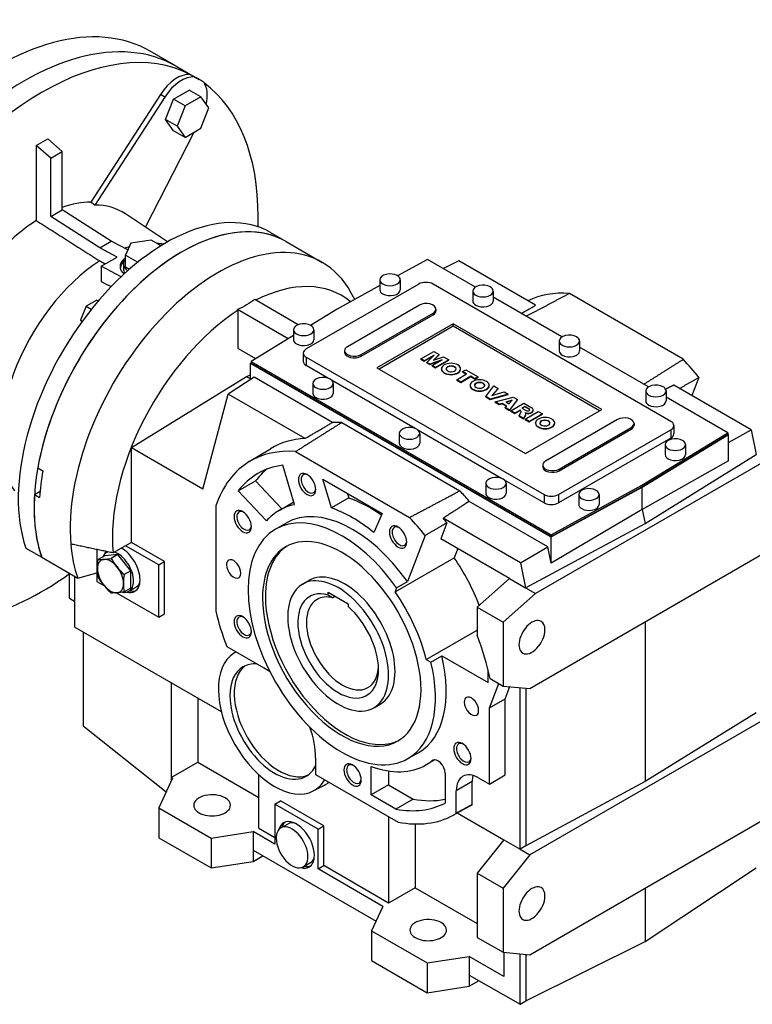
# Model space of a CAD drawing. Extents: x 329 to 3511, y -501 to 1795.
# Drawn here: x 2770 to 3129, y 188 to 671 of the extents above; entities that cross this region are included whole.
import ezdxf

# ---------------------------------------------------------------- set-up
doc = ezdxf.new("R2010")
doc.units = 0
doc.header["$MEASUREMENT"] = 0
doc.layers.add('View', color=7, linetype='Continuous')

msp = doc.modelspace()

# ---------------------------------------------------------------- linework, layer by layer
at = {"layer": 'View'}
for p, q in [((2846.64, 648.38), (2833.91, 655.73)), ((2846.64, 648.38), (2857.96, 641.85)), ((2853.56, 644.31), (2855.68, 643.09)), ((2838.9, 634.45), (2804.75, 581.64)), ((2841.03, 633.23), (2806.77, 580.27)), ((2841.03, 633.23), (2838.9, 634.45)), ((2845.33, 632.21), (2853.09, 636.69)), ((2858.74, 633.43), (2850.99, 628.95)), ((2858.74, 633.43), (2853.09, 636.69)), ((2862.62, 627.91), (2858.74, 633.43)), ((2841.45, 622.22), (2845.33, 632.21)), ((2850.99, 628.95), (2845.33, 632.21)), ((2850.99, 628.95), (2847.11, 618.95)), ((2858.74, 617.91), (2862.62, 627.91)), ((2845.33, 616.7), (2841.45, 622.22)), ((2847.11, 618.95), (2841.45, 622.22)), ((2847.11, 618.95), (2850.99, 613.43)), ((2831.57, 569.37), (2855.44, 616)), ((2850.99, 613.43), (2845.33, 616.7)), ((2850.99, 613.43), (2858.74, 617.91)), ((2778.01, 609.52), (2783.66, 612.78)), ((2778.01, 609.52), (2778.01, 572.69)), ((2785.08, 603.25), (2778.01, 609.52)), ((2790.74, 606.51), (2783.66, 612.78)), ((2785.08, 603.25), (2790.74, 606.51)), ((2790.74, 577.9), (2790.74, 606.51)), ((2785.08, 574.64), (2785.08, 603.25)), ((2785.08, 574.64), (2790.74, 577.9)), ((2814.78, 562.57), (2790.74, 577.9)), ((2842.37, 562.17), (2821.74, 575.92)), ((2809.12, 559.3), (2785.08, 574.64)), ((2892.9, 566.83), (2900.67, 562.34)), ((2809.12, 559.3), (2814.78, 562.57)), ((2822.88, 558.23), (2814.78, 562.57)), ((2824.4, 561.5), (2821.71, 555.71)), ((2834.44, 563.06), (2824.4, 561.5)), ((2839.21, 560.3), (2834.44, 563.06)), ((2900.67, 562.34), (2918.35, 552.13)), ((2817.61, 554.75), (2809.12, 559.3)), ((2821.71, 549.99), (2821.71, 555.71)), ((2821.71, 555.71), (2827.78, 552.2)), ((2809.83, 550.26), (2817.61, 554.75)), ((2820.75, 551.55), (2820.75, 549.1)), ((2970.06, 553.59), (2955.33, 545.51)), ((2993.54, 540.03), (2970.06, 553.59)), ((2985.3, 552.88), (2977.85, 549.09)), ((3023.06, 531.07), (2985.3, 552.88)), ((2819.58, 545.04), (2809.83, 550.26)), ((2809.83, 550.26), (2809.83, 542.79)), ((2821.71, 549.99), (2823.74, 548.82)), ((2965.67, 541.5), (2910.52, 509.66)), ((2946.6, 543.59), (2946.6, 538.69)), ((2956.6, 543.59), (2956.6, 538.69)), ((3089.42, 474.14), (2972.74, 541.5)), ((2946.6, 540.73), (2925.58, 529.22)), ((2934.27, 533.98), (2932.38, 537.41)), ((2992.21, 538.07), (2992.21, 533.18)), ((3002.21, 538.07), (3002.21, 533.18)), ((3095.52, 504.59), (3039.62, 536.86)), ((2807.71, 533.67), (2802.4, 530.61)), ((2807.71, 533.67), (2808.42, 533.26)), ((2906.57, 521.55), (2885.19, 533.9)), ((3035.96, 515.54), (3002.21, 535.02)), ((2802.4, 530.61), (2799.75, 523.77)), ((2802.4, 530.61), (2805, 529.11)), ((2901.6, 514.63), (2876.71, 529)), ((2877, 509.91), (2877, 528.67)), ((2925.58, 529.22), (2912.49, 521.25)), ((2966.03, 531.18), (2930.67, 510.76)), ((2937.39, 506.88), (2972.74, 527.3)), ((2972.74, 527.3), (2972.74, 526.48)), ((2974.14, 529.24), (2974.14, 528.42)), ((2799.75, 523.77), (2800.57, 523.3)), ((2799.75, 523.77), (2800.32, 522.95)), ((2937.39, 506.07), (2972.74, 526.48)), ((2982.64, 521.99), (2945.17, 500.35)), ((3055.48, 479.94), (2982.64, 521.99)), ((2982.64, 520.77), (2982.64, 521.99)), ((2904.18, 519.09), (2904.18, 514.19)), ((2914.18, 519.09), (2914.18, 514.19)), ((2982.64, 520.77), (2946.23, 499.74)), ((3054.42, 479.33), (2982.64, 520.77)), ((2904.18, 516.19), (2883.37, 503.53)), ((3034.64, 513.58), (3034.64, 508.68)), ((3044.64, 513.58), (3044.64, 508.68)), ((2877, 509.91), (2885.64, 504.92)), ((2909.05, 507.62), (2909.05, 503.54)), ((2929.28, 508.82), (2929.28, 508.01)), ((2966.71, 504.77), (2973.16, 508.49)), ((2973.16, 508.49), (2975.79, 506.98)), ((3078.39, 491.04), (3044.64, 510.53)), ((2883.37, 502.89), (2883.09, 502.72)), ((2883.09, 494.67), (2883.09, 502.72)), ((2883.09, 502.72), (3030.72, 417.48)), ((2883.37, 503.53), (2883.37, 502.72)), ((2883.37, 503.53), (3030.72, 418.46)), ((2883.37, 502.72), (3030.72, 417.64)), ((2910.52, 505.58), (3027.19, 438.22)), ((2910.52, 505.58), (2910.52, 501.5)), ((2937.39, 506.88), (2937.39, 506.07)), ((2968.34, 503.82), (2966.71, 504.77)), ((2966.71, 504.6), (2966.71, 504.77)), ((2966.71, 504.6), (2968.34, 503.66)), ((2973.26, 506.66), (2968.34, 503.82)), ((2968.34, 503.66), (2972.85, 506.26)), ((2968.34, 503.66), (2968.34, 503.82)), ((2969.6, 503.1), (2973.26, 506.66)), ((2971.07, 502.24), (2969.6, 503.1)), ((2969.6, 502.93), (2969.6, 503.1)), ((2969.6, 502.93), (2971.07, 502.08)), ((2977.26, 504.36), (2971.07, 502.24)), ((2971.07, 502.08), (2976.57, 503.96)), ((2972.34, 501.52), (2977.26, 504.36)), ((2975.79, 506.98), (2972.87, 504.13)), ((2972.87, 504.13), (2977.81, 505.81)), ((2973.13, 504.21), (2975.79, 506.81)), ((2980.42, 504.3), (2973.97, 500.57)), ((2973.97, 500.41), (2980.42, 504.14)), ((2975.79, 506.81), (2975.79, 506.98)), ((2977.81, 505.81), (2980.42, 504.3)), ((2980.42, 504.14), (2980.42, 504.3)), ((2921.48, 495.17), (2910.52, 501.5)), ((2945.17, 500.35), (3018, 458.3)), ((2971.07, 502.08), (2971.07, 502.24)), ((2973.97, 500.57), (2972.34, 501.52)), ((2972.34, 501.35), (2972.34, 501.52)), ((2972.34, 501.35), (2973.97, 500.41)), ((2973.97, 500.41), (2973.97, 500.57)), ((2976.84, 499.76), (2976.84, 499.92)), ((2986.25, 499.76), (2986.25, 499.92)), ((2987.17, 498.57), (2988.76, 499.49)), ((2989.2, 497.39), (2987.17, 498.57)), ((2987.17, 498.4), (2987.17, 498.57)), ((2987.17, 498.4), (2989.06, 497.31)), ((2988.76, 499.49), (2994.82, 495.99)), ((2881.24, 496.03), (2824.68, 461.08)), ((2884.89, 495.84), (2872.16, 487.56)), ((2883.09, 497.02), (2881.24, 496.03)), ((2883.09, 494.96), (2881.24, 496.03)), ((2923.37, 473.62), (2884.89, 495.84)), ((2913.72, 492.76), (2913.72, 487.86)), ((2963.91, 470.67), (2922.89, 494.35)), ((2923.72, 492.76), (2923.72, 487.86)), ((2984.34, 494.59), (2989.2, 497.39)), ((2986.33, 493.43), (2984.34, 494.59)), ((2984.34, 494.42), (2984.34, 494.59)), ((2984.34, 494.42), (2986.33, 493.27)), ((2991.19, 496.24), (2986.33, 493.43)), ((2986.33, 493.27), (2991.19, 496.08)), ((2986.33, 493.27), (2986.33, 493.43)), ((2993.23, 495.07), (2991.19, 496.24)), ((2991.19, 496.08), (2991.19, 496.24)), ((2991.19, 496.08), (2993.23, 494.9)), ((2994.82, 495.99), (2993.23, 495.07)), ((2993.23, 494.9), (2994.82, 495.82)), ((2993.23, 494.9), (2993.23, 495.07)), ((2994.82, 495.82), (2994.82, 495.99)), ((3103.2, 495.69), (3099.77, 486.79)), ((2990.85, 491.66), (2990.85, 491.82)), ((2998.58, 486.36), (3002.6, 491.5)), ((3000.27, 491.66), (3000.27, 491.82)), ((3004.69, 490.29), (3001.49, 486.77)), ((3001.49, 486.77), (3007.57, 488.63)), ((3001.7, 486.83), (3004.69, 490.13)), ((3002.6, 491.5), (3004.69, 490.29)), ((3004.69, 490.13), (3004.69, 490.29)), ((3007.57, 488.63), (3009.59, 487.46)), ((3077.06, 489.08), (3077.06, 484.19)), ((3087.06, 489.08), (3087.06, 484.19)), ((3128.78, 470.04), (3090.86, 491.93)), ((2859.66, 440.89), (2872.16, 487.56)), ((2909.92, 465.76), (2872.16, 487.56)), ((3000.75, 485.11), (2998.58, 486.36)), ((2998.58, 486.2), (2998.58, 486.36)), ((2998.58, 486.2), (3000.75, 484.95)), ((3009.59, 487.46), (3000.75, 485.11)), ((3000.75, 484.95), (3009.59, 487.29)), ((3000.75, 484.95), (3000.75, 485.11)), ((3003.14, 483.73), (3012.02, 486.06)), ((3003.14, 483.57), (3003.14, 483.73)), ((3005.18, 482.55), (3003.14, 483.73)), ((3003.14, 483.57), (3005.18, 482.39)), ((3011.53, 484.55), (3008.46, 483.59)), ((3008.46, 483.59), (3009.86, 482.78)), ((3011.32, 484.32), (3008.64, 483.48)), ((3009.59, 487.29), (3009.59, 487.46)), ((3009.86, 482.78), (3011.53, 484.55)), ((3014.2, 484.8), (3010.17, 479.67)), ((3010.17, 479.51), (3014.2, 484.64)), ((3012.02, 486.06), (3014.2, 484.8)), ((3014.2, 484.64), (3014.2, 484.8)), ((3117.41, 468.51), (3087.06, 486.03)), ((3006.56, 482.99), (3005.18, 482.55)), ((3005.18, 482.39), (3006.56, 482.82)), ((3005.18, 482.39), (3005.18, 482.55)), ((3008.83, 481.67), (3006.56, 482.99)), ((3006.56, 482.82), (3006.56, 482.99)), ((3006.56, 482.82), (3008.73, 481.57)), ((3008.08, 480.88), (3008.83, 481.67)), ((3010.17, 479.67), (3008.08, 480.88)), ((3008.08, 480.71), (3008.08, 480.88)), ((3008.08, 480.71), (3010.17, 479.51)), ((3010.17, 479.51), (3010.17, 479.67)), ((3010.84, 479.29), (3017.29, 483.01)), ((3012.84, 478.13), (3010.84, 479.29)), ((3010.84, 479.13), (3010.84, 479.29)), ((3010.84, 479.13), (3012.84, 477.97)), ((3015.46, 479.64), (3012.84, 478.13)), ((3012.84, 477.97), (3015.46, 479.48)), ((3014.93, 476.93), (3015.84, 478.68)), ((3015.63, 479.54), (3015.46, 479.64)), ((3015.46, 479.48), (3015.46, 479.64)), ((3015.46, 479.48), (3015.63, 479.38)), ((3015.63, 479.38), (3015.63, 479.54)), ((3017.72, 481.49), (3016.3, 480.68)), ((3016.3, 480.68), (3018.42, 479.45)), ((3017.72, 481.33), (3016.44, 480.59)), ((3017.29, 483.01), (3021.12, 480.81)), ((3019.84, 480.27), (3017.72, 481.49)), ((3017.72, 481.33), (3017.72, 481.49)), ((3019.84, 480.1), (3017.72, 481.33)), ((3017.9, 475.21), (3024.35, 478.94)), ((3018, 458.3), (3055.48, 479.94)), ((3019.84, 480.1), (3019.84, 480.27)), ((3021.32, 478.45), (3021.32, 478.62)), ((3021.9, 479.48), (3021.9, 479.64)), ((3024.35, 478.94), (3026.35, 477.78)), ((2927.93, 473.56), (2985.88, 440.1)), ((3012.84, 477.97), (3012.84, 478.13)), ((3017.18, 475.62), (3014.93, 476.93)), ((3014.93, 476.76), (3014.93, 476.93)), ((3014.93, 476.76), (3017.18, 475.46)), ((3018.09, 477.26), (3017.18, 475.62)), ((3017.18, 475.46), (3018.09, 477.1)), ((3017.18, 475.46), (3017.18, 475.62)), ((3019.9, 474.06), (3017.9, 475.21)), ((3017.9, 475.05), (3017.9, 475.21)), ((3017.9, 475.05), (3019.9, 473.89)), ((3018.09, 477.1), (3018.09, 477.26)), ((3018.22, 477.59), (3018.22, 477.76)), ((3026.35, 477.78), (3019.9, 474.06)), ((3019.9, 473.89), (3026.35, 477.62)), ((3019.9, 473.89), (3019.9, 474.06)), ((3026.35, 477.62), (3026.35, 477.78)), ((3063.25, 475.04), (3027.9, 454.63)), ((3006.34, 446.18), (2965.32, 469.86)), ((3023, 473.2), (3023, 473.36)), ((3032.41, 473.2), (3032.41, 473.36)), ((3034.26, 438.22), (3089.42, 470.06)), ((3034.62, 450.75), (3069.97, 471.16)), ((3034.62, 449.93), (3069.97, 470.35)), ((3069.97, 471.16), (3069.97, 470.35)), ((3071.36, 473.1), (3071.36, 472.29)), ((3089.42, 470.06), (3089.42, 465.98)), ((3090.88, 472.1), (3090.88, 468.02)), ((3117.69, 463.74), (3128.78, 470.04)), ((3128.78, 470.04), (3131.28, 457.81)), ((2956.15, 468.26), (2956.15, 463.37)), ((2966.15, 468.26), (2966.15, 463.37)), ((3089.42, 465.98), (3034.26, 434.13)), ((3075.2, 442.83), (3117.41, 468.51)), ((3075.2, 442.01), (3117.41, 467.69)), ((3075.35, 441.93), (3117.69, 467.7)), ((3117.41, 468.51), (3117.41, 467.69)), ((3117.69, 467.7), (3117.41, 467.86)), ((3117.69, 454.78), (3117.69, 467.7)), ((2859.66, 440.89), (2824.68, 461.08)), ((2824.68, 414.78), (2824.68, 461.08)), ((2882.54, 454.39), (2893.01, 460.74)), ((2905.27, 459.29), (2961.17, 427.02)), ((3086.61, 462.75), (3086.61, 457.85)), ((3096.61, 462.75), (3096.61, 457.85)), ((3136.16, 455), (3023.02, 389.68)), ((3117.69, 454.78), (3075.35, 430.88)), ((3076.76, 423.97), (3131.28, 457.81)), ((2778.74, 451.28), (2781.22, 449.85)), ((2904.73, 433.28), (2898.98, 452.64)), ((3026.51, 452.69), (3026.51, 451.87)), ((3034.62, 450.75), (3034.62, 449.93)), ((2877.07, 439.99), (2885.56, 444.89)), ((2885.56, 444.89), (2898.51, 431.22)), ((2922.82, 431.65), (2918.61, 445.82)), ((2918.61, 445.82), (2947.82, 428.95)), ((3027.19, 434.13), (3007.74, 445.36)), ((2777.16, 438.22), (2779.87, 439.9)), ((2877.07, 439.99), (2890.96, 425.33)), ((2998.57, 443.77), (2998.57, 438.87)), ((3008.57, 443.77), (3008.57, 438.87)), ((3030.72, 418.46), (3075.2, 442.83)), ((3030.72, 417.64), (3075.2, 442.01)), ((3030.72, 417.48), (3075.35, 441.93)), ((3075.2, 442.83), (3075.2, 442.01)), ((3075.35, 430.88), (3075.35, 441.93)), ((2777.16, 438.22), (2779.63, 436.8)), ((2931.31, 436.55), (2922.82, 431.65)), ((2930.61, 438.89), (2931.31, 436.55)), ((3029.08, 412.6), (2990.44, 434.9)), ((3027.19, 438.22), (3027.19, 434.13)), ((3034.26, 438.22), (3034.26, 434.13)), ((3044.18, 438.26), (3044.18, 433.36)), ((3054.18, 438.26), (3054.18, 433.36)), ((2866.04, 432.66), (2866.04, 380.99)), ((2897.18, 430.45), (2904.34, 434.59)), ((3075.35, 430.88), (3030.72, 404.56)), ((3075.35, 430.88), (3076.76, 423.97)), ((2947.82, 428.95), (2943.61, 419.65)), ((3015.64, 404.72), (2977.72, 426.61)), ((2895.41, 421.27), (2900.72, 424.33)), ((2979.52, 424.41), (2976.49, 416.54)), ((3018.15, 392.49), (3076.76, 423.97)), ((2968.85, 418.12), (2960.14, 395.52)), ((3010.29, 397.03), (2976.49, 416.54)), ((3030.72, 418.46), (3030.72, 417.64)), ((3030.72, 404.56), (3030.72, 417.48)), ((2772.87, 411.96), (2780.65, 407.46)), ((2807.71, 411.27), (2807.71, 399.77)), ((2821.85, 413.15), (2815.7, 409.6)), ((2824.68, 414.78), (2821.85, 413.15)), ((2838.11, 403.76), (2821.85, 413.15)), ((2840.94, 405.39), (2824.68, 414.78)), ((2984.81, 411.74), (2983.07, 407.23)), ((3015.64, 404.72), (3029.08, 412.6)), ((3020.19, 343.14), (3138.99, 411.72)), ((3030.72, 404.56), (3029.08, 412.6)), ((2780.65, 407.46), (2798.32, 397.26)), ((2811.59, 408.21), (2808.32, 406.32)), ((2817.96, 408.78), (2811.59, 408.21)), ((2812.46, 409.82), (2813.05, 410.16)), ((2817.96, 408.78), (2814.69, 406.89)), ((2824.32, 400.86), (2817.96, 408.78)), ((2954.08, 390.49), (2983.07, 407.23)), ((2838.11, 403.76), (2840.94, 405.39)), ((2838.11, 378.04), (2838.11, 403.76)), ((2840.94, 379.67), (2840.94, 405.39)), ((3015.64, 404.72), (3018.15, 392.49)), ((2794.27, 387.37), (2794.27, 399.6)), ((2796.95, 373.23), (2796.95, 398.05)), ((2798.32, 397.26), (2807.71, 399.77)), ((2807.71, 399.77), (2807.71, 395.6)), ((2824.32, 400.86), (2821.05, 398.97)), ((2824.32, 392.37), (2824.32, 400.86)), ((2908.65, 394.27), (2911.83, 396.11)), ((3010.29, 397.03), (2994.38, 382.92)), ((3010.29, 397.03), (3018.15, 392.49)), ((2807.71, 395.6), (2811.5, 393.41)), ((2824.32, 392.37), (2821.05, 390.49)), ((2823.46, 390.76), (2826.99, 392.81)), ((2954.83, 392.45), (2954.08, 390.49)), ((2954.83, 392.45), (2960.14, 395.52)), ((3018.15, 392.49), (3023.02, 389.68)), ((2794.27, 387.37), (2796.95, 385.82)), ((2817.35, 390.03), (2838.11, 378.04)), ((2921.2, 390.33), (2931.1, 384.61)), ((2921.2, 388.95), (2921.2, 390.33)), ((2923.32, 387.64), (2924.59, 388.37)), ((3023.02, 389.68), (3007.11, 375.57)), ((2931.1, 384.61), (2931.1, 383.24)), ((2994.38, 382.92), (3007.11, 375.57)), ((2994.38, 382.92), (2994.38, 369.19)), ((2838.11, 378.04), (2840.94, 379.67)), ((2796.95, 373.23), (2868.81, 331.74)), ((3007.11, 375.57), (3007.11, 344.3)), ((3076.76, 375.8), (3076.76, 297.41)), ((2800.96, 370.91), (2800.96, 324.71)), ((2969.41, 357.35), (2994.38, 371.77)), ((2871.47, 363.68), (2889.63, 353.2)), ((2874.96, 360.35), (2876.04, 361.04)), ((2971.65, 356.06), (2976.95, 359.12)), ((2976.95, 359.12), (2999.69, 345.99)), ((2969.41, 357.35), (2971.65, 356.06)), ((2999.69, 345.99), (2999.69, 352.45)), ((3000.77, 347.97), (3007.11, 344.3)), ((2844.2, 345.95), (2844.2, 299.42)), ((3000.39, 333.56), (3005, 345.52)), ((3007.11, 344.3), (3020.19, 343.14)), ((3008.17, 338.05), (3010.47, 344.01)), ((3015.39, 264.26), (3015.39, 343.57)), ((3018.22, 343.31), (3018.22, 265.89)), ((2857.27, 338.4), (2857.27, 306.97)), ((2943.65, 333.65), (2946.83, 335.48)), ((3000.39, 333.56), (3008.17, 338.05)), ((3000.39, 296.19), (3000.39, 333.56)), ((3008.17, 300.68), (3008.17, 338.05)), ((3138.99, 330.07), (3020.19, 261.49)), ((3131.35, 331.21), (3076.76, 297.41)), ((2800.96, 324.71), (2841.71, 292.32)), ((2960.41, 308.69), (2965.72, 311.75)), ((2844.2, 299.42), (2857.27, 306.97)), ((2857.27, 306.97), (2887.25, 289.66)), ((2915.08, 309.11), (2915.08, 300.94)), ((2942.41, 290.88), (2942.41, 304.85)), ((2973.57, 308.12), (2969.25, 305.63)), ((2972.79, 308), (2972.34, 307.74)), ((2887.25, 274.55), (2887.25, 300.71)), ((2915.08, 300.94), (2955.59, 277.55)), ((2950.89, 302.64), (2950.89, 295.78)), ((2978.59, 301.52), (2978.59, 286.88)), ((3000.39, 296.19), (3008.17, 300.68)), ((2844.83, 299.05), (2838.1, 284.56)), ((2844.2, 299.42), (2844.26, 299.37)), ((2844.26, 299.37), (2844.26, 297.83)), ((2844.26, 299.37), (2844.83, 299.05)), ((2913.94, 292.82), (2919.37, 295.66)), ((2950.89, 295.78), (2942.41, 290.88)), ((2950.89, 295.78), (2962.97, 288.81)), ((2991.91, 297.41), (2984.13, 292.92)), ((2991.91, 286.09), (2991.91, 297.41)), ((2995.09, 299.25), (3000.39, 296.19)), ((3076.76, 297.41), (3018.22, 265.89)), ((2954.49, 283.91), (2942.41, 290.88)), ((2984.13, 281.83), (2984.13, 292.92)), ((2895.03, 286.39), (2897.86, 288.02)), ((2916.25, 274.14), (2895.03, 286.39)), ((2895.03, 286.39), (2895.03, 266.79)), ((2919.07, 275.78), (2897.86, 288.02)), ((2962.97, 288.81), (2954.49, 283.91)), ((2982.66, 280.97), (2990.53, 285.3)), ((2838.1, 284.56), (2863.79, 269.73)), ((2838.1, 284.56), (2838.1, 269.86)), ((2950.89, 280.27), (2950.89, 237.81)), ((2950.89, 280.27), (2950.89, 280.27)), ((2984.6, 282.04), (3007.46, 268.84)), ((3020.19, 212.5), (3138.99, 281.08)), ((2898.02, 274.69), (2901.55, 276.73)), ((2916.25, 274.14), (2919.07, 275.78)), ((2919.07, 256.18), (2919.07, 275.78)), ((2963.98, 276.64), (2963.98, 245.36)), ((2863.79, 269.73), (2884.43, 272.92)), ((2884.43, 272.92), (2884.43, 263.77)), ((2895.03, 266.79), (2884.43, 272.92)), ((2887.25, 274.55), (2895.03, 270.06)), ((2916.25, 254.55), (2916.25, 274.14)), ((2838.1, 269.86), (2863.79, 255.03)), ((2863.79, 269.73), (2863.79, 255.03)), ((3007.46, 268.84), (2994.38, 252.56)), ((3007.46, 268.84), (3015.39, 264.26)), ((3018.22, 265.89), (3015.39, 264.26)), ((2884.43, 263.77), (2884.43, 258.22)), ((2884.43, 263.77), (2944.72, 228.96)), ((2884.43, 258.22), (2889.23, 260.99)), ((3020.19, 261.49), (3007.11, 245.21)), ((3015.39, 264.26), (3020.19, 261.49)), ((2863.79, 255.03), (2884.43, 258.22)), ((2909.02, 255.63), (2912.55, 257.68)), ((2916.25, 254.55), (2919.07, 256.18)), ((2950.89, 237.81), (2919.07, 256.18)), ((2948.07, 236.18), (2916.25, 254.55)), ((2994.38, 252.56), (2994.38, 221.01)), ((2994.38, 252.56), (3007.11, 245.21)), ((3076.76, 219.03), (3131.35, 255.11)), ((2963.98, 245.36), (2950.89, 237.81)), ((2963.98, 245.36), (2994.38, 227.81)), ((3007.11, 245.21), (3007.11, 213.67)), ((3076.76, 245.16), (3076.76, 219.03)), ((2948.07, 236.18), (2942.54, 224.26)), ((2942.54, 224.26), (2969.86, 208.49)), ((2942.54, 224.26), (2942.54, 209.57)), ((2994.38, 221.01), (3007.11, 213.67)), ((3018.22, 189.79), (3076.76, 219.03)), ((3007.11, 213.67), (3020.19, 212.5)), ((3007.46, 213.63), (3007.46, 201.88)), ((3015.39, 188.16), (3015.39, 212.93)), ((3018.22, 212.67), (3018.22, 189.79)), ((2942.54, 209.57), (2969.86, 193.79)), ((2969.86, 208.49), (2990.49, 211.68)), ((2969.86, 208.49), (2969.86, 193.79)), ((2990.49, 211.68), (2990.49, 202.53)), ((3007.46, 201.88), (2990.49, 211.68)), ((2990.49, 202.53), (2990.49, 196.98)), ((2990.49, 202.53), (3015.39, 188.16)), ((2990.49, 196.98), (2995.3, 199.76)), ((2969.86, 193.79), (2990.49, 196.98)), ((3015.39, 188.16), (3018.22, 189.79))]:
    msp.add_line(p, q, dxfattribs=at)
for centre, major_axis, ratio, start_param, end_param in [((2758.92, 525.83), (-75, -129.9), 0.57735, 3.14159, 6.283185), ((2771.64, 518.48), (-75, -129.9), 0.57735, 3.14159, 6.283185), ((2771.64, 518.48), (-75, -129.9), 0.57735, 3.14159, 6.283185), ((2780.84, 513.17), (-75, -129.9), 0.57735, 3.17148, 4.6825), ((2847.09, 627.92), (-9, -15.59), 0.57735, 3.39325, 4.62512), ((2849.21, 626.7), (-9, -15.59), 0.57735, 3.39325, 4.62512), ((2782.96, 511.95), (-75, -129.9), 0.57735, 3.14159, 3.17148), ((2782.96, 511.95), (-75, -129.9), 0.57735, 3.11171, 3.14159), ((2849.21, 626.7), (-9, -15.59), 0.57735, 2.07112, 2.88993), ((2780.84, 513.17), (-75, -129.9), 0.57735, 2.35619, 3.07777), ((2841.65, 478.06), (-51.25, -88.77), 0.57735, 3.14159, 5.81869), ((2780.84, 513.17), (-37.5, -64.95), 0.57735, 3.45928, 3.73922), ((2782.96, 511.95), (-37.42, -64.82), 0.57735, 3.10453, 3.46018), ((2849.42, 473.57), (-51.25, -88.77), 0.57735, 3.14159, 5.81869), ((2780.84, 513.17), (-37.5, -64.95), 0.57735, 3.98035, 4.3947), ((2849.42, 473.57), (-51.25, -88.77), 0.57735, 3.14159, 5.27471), ((2780.84, 513.17), (-75, -129.9), 0.57735, 2.31722, 2.35619), ((2867.1, 463.37), (-51.25, -88.77), 0.57735, 3.14159, 5.5906), ((2811.95, 495.21), (-36.35, -62.95), 0.57735, 3.33902, 3.41451), ((2811.95, 495.21), (-36.35, -62.95), 0.57735, 3.69874, 3.74182), ((2811.95, 495.21), (-36.35, -62.95), 0.57735, 3.98204, 6.01501), ((2831.75, 549.1), (-12.5, 0), 0.57735, -0.525963, -0.068309), ((2831.75, 551.55), (-11, 0), 0.57735, -0.421288, 0), ((2831.75, 551.55), (-11, 0), 0.57735, 0, 0.607875), ((2867.1, 463.37), (-51.25, -88.77), 0.57735, 2.80558, 3.14159), ((2831.75, 549.1), (-11, 0), 0.57735, 0, 0.368465), ((2951.6, 543.59), (-5, 0), 0.57735, -2.35619, 0), ((2881.24, 455.2), (-46.59, -80.69), 0.57735, 3.04275, 3.86032), ((2951.6, 543.59), (-5, 0), 0.57735, 0, 3.141595), ((2951.6, 543.59), (-5, 0), 0.57735, -3.14159, -2.35619), ((2969.21, 539.46), (5, 0), 0.57735, 0.785399, 2.3562), ((2997.21, 538.07), (-5, 0), 0.57735, -2.35619, 0), ((2951.6, 538.69), (5, 0), 0.57735, 3.14159, 3.92699), ((2951.6, 538.69), (5, 0), 0.57735, 3.92699, 6.283185), ((2997.21, 538.07), (-5, 0), 0.57735, 0, 3.141595), ((2997.21, 538.07), (-5, 0), 0.57735, -3.14159, -2.35619), ((3067.57, 445.61), (50.07, -86.72), 0.577351, -3.52122, -3.17614), ((2969.39, 529.24), (4.75, 0), 0.57735, 0, 2.3562), ((2997.21, 533.18), (5, 0), 0.57735, 3.14159, 3.92699), ((2997.21, 533.18), (5, 0), 0.57735, 3.92699, 6.283185), ((2881.24, 455.2), (-46.59, -80.69), 0.57735, 3.99143, 5.59992), ((2969.39, 529.24), (4.75, 0), 0.57735, 5.49779, 6.283185), ((2969.39, 528.42), (4.75, 0), 0.57735, 5.49779, 6.283185), ((2909.18, 519.09), (-5, 0), 0.57735, -2.35619, 0), ((2909.18, 519.09), (-5, 0), 0.57735, 0, 3.141595), ((2909.18, 519.09), (-5, 0), 0.57735, -3.14159, -2.35619), ((2909.18, 514.19), (5, 0), 0.57735, 3.14159, 3.92699), ((2909.18, 514.19), (5, 0), 0.57735, 3.92699, 6.283185), ((3039.64, 513.58), (-5, 0), 0.57735, -2.35619, 0), ((3039.64, 513.58), (-5, 0), 0.57735, 0, 3.141595), ((3039.64, 513.58), (-5, 0), 0.57735, -3.14159, -2.35619), ((2914.05, 507.62), (5, 0), 0.57735, 2.3562, 3.14159), ((2914.05, 507.62), (5, 0), 0.57735, 3.14159, 3.92699), ((2934.03, 508.82), (4.75, 0), 0.57735, 2.3562, 3.14159), ((2934.03, 508.82), (4.75, 0), 0.57735, 3.14159, 5.49779), ((2934.03, 508.01), (4.75, 0), 0.57735, 3.14159, 5.49779), ((3039.64, 508.68), (5, 0), 0.57735, 3.14159, 3.92699), ((3039.64, 508.68), (5, 0), 0.57735, 3.92699, 6.283185), ((2914.05, 503.54), (5, 0), 0.57735, 3.14159, 3.92699), ((2981.55, 499.92), (4.71, 0), 0.57735, 0, 3.14159), ((3067.57, 445.61), (50.07, -86.72), 0.577351, -4.4543, -4.33276), ((2981.55, 499.92), (4.71, 0), 0.57735, 3.14159, 3.92699), ((2981.55, 499.76), (4.71, 0), 0.57735, 3.11154, 3.14159), ((2981.55, 499.76), (4.71, 0), 0.57735, 3.14159, 3.92699), ((2981.55, 499.92), (4.71, 0), 0.57735, 3.92699, 6.283185), ((2981.55, 499.76), (4.71, 0), 0.57735, 3.92699, 5.49779), ((2981.55, 499.92), (2.5, 0), 0.57735, 0, 3.14159), ((2981.55, 499.76), (2.5, 0), 0.57735, 0.056599, 3.08499), ((2981.55, 499.92), (2.5, 0), 0.57735, 3.14159, 3.92699), ((2981.55, 499.92), (2.5, 0), 0.57735, 3.92699, 6.283185), ((2981.55, 499.76), (4.71, 0), 0.57735, 5.49779, 6.283185), ((2981.55, 499.76), (4.71, 0), 0.57735, 0, 0.030056), ((2918.72, 492.76), (-5, 0), 0.57735, -2.35619, 0), ((2918.72, 492.76), (-5, 0), 0.57735, 0, 3.141595), ((2918.72, 492.76), (-5, 0), 0.57735, -3.14159, -2.35619), ((2995.56, 491.82), (4.71, 0), 0.57735, 0, 3.14159), ((2995.57, 491.83), (2.5, 0), 0.57735, 0, 3.14159), ((2995.57, 491.66), (2.5, 0), 0.57735, 0.056599, 3.08499), ((2995.56, 491.82), (4.71, 0), 0.57735, 3.14159, 3.92699), ((2995.56, 491.66), (4.71, 0), 0.57735, 3.11154, 3.14159), ((2995.56, 491.66), (4.71, 0), 0.57735, 3.14159, 3.92699), ((2995.56, 491.82), (4.71, 0), 0.57735, 3.92699, 6.283185), ((2995.56, 491.66), (4.71, 0), 0.57735, 3.92699, 5.49779), ((2995.57, 491.83), (2.5, 0), 0.57735, 3.14159, 3.92699), ((2995.57, 491.83), (2.5, 0), 0.57735, 3.92699, 6.283185), ((2995.56, 491.66), (4.71, 0), 0.57735, 5.49779, 6.283185), ((2995.56, 491.66), (4.71, 0), 0.57735, 0, 0.030056), ((3082.06, 489.08), (-5, 0), 0.57735, -2.35619, 0), ((3082.06, 489.08), (-5, 0), 0.57735, 0, 3.141595), ((3082.06, 489.08), (-5, 0), 0.57735, -3.14159, -2.35619), ((2918.72, 487.86), (5, 0), 0.57735, 3.14159, 3.92699), ((2918.72, 487.86), (5, 0), 0.57735, 3.92699, 6.283185), ((3082.06, 484.19), (5, 0), 0.57735, 3.14159, 3.92699), ((3082.06, 484.19), (5, 0), 0.57735, 3.92699, 6.283185), ((3014.45, 479.01), (1.5, 0), 0.57735, 0, 0.662998), ((3014.45, 478.85), (1.5, 0), 0.57735, 0.094421, 0.662998), ((3014.45, 479.01), (1.5, 0), 0.57735, 5.89031, 6.283185), ((3019.5, 479.6), (2.5, 0), 0.57735, 4.04494, 5.53042), ((3015.22, 477.76), (3, 0), 0.57735, 0, 0.424212), ((3019.5, 479.44), (2.5, 0), 0.57735, 4.11632, 5.53042), ((3019.13, 479.86), (1, 0), 0.57735, 3.92699, 6.283185), ((3019.13, 479.86), (1, 0), 0.57735, 0, 0.785399), ((3019.13, 479.7), (1, 0), 0.57735, 0.141897, 0.785399), ((3018.9, 479.64), (3, 0), 0.57735, 0, 0.739637), ((3018.9, 479.64), (3, 0), 0.57735, 5.65246, 6.283185), ((3018.9, 479.48), (3, 0), 0.57735, 5.65246, 6.283185), ((3018.9, 479.48), (3, 0), 0.57735, 0, 0.047158), ((2956.91, 381.72), (-50.36, 87.22), 0.577351, 5.91687, 5.98805), ((3015.22, 477.76), (3, 0), 0.57735, 5.99195, 6.283185), ((3015.22, 477.59), (3, 0), 0.57735, 5.99195, 6.283185), ((3015.22, 477.59), (3, 0), 0.57735, 0, 0.047158), ((3027.71, 473.36), (4.71, 0), 0.57735, 0, 3.14159), ((3027.63, 473.32), (2.5, 0), 0.57735, 0, 3.14159), ((3027.63, 473.15), (2.5, 0), 0.57735, 0.056599, 3.08499), ((3066.61, 473.1), (4.75, 0), 0.57735, 0, 2.3562), ((3085.88, 472.1), (5, 0), 0.57735, 0, 0.785399), ((2961.15, 468.26), (-5, 0), 0.57735, -2.35619, 0), ((2961.15, 468.26), (-5, 0), 0.57735, -3.14159, -2.35619), ((3027.71, 473.36), (4.71, 0), 0.57735, 3.14159, 3.92699), ((3027.71, 473.2), (4.71, 0), 0.57735, 3.11154, 3.14159), ((3027.71, 473.2), (4.71, 0), 0.57735, 3.14159, 3.92699), ((3027.71, 473.36), (4.71, 0), 0.57735, 3.92699, 6.283185), ((3027.71, 473.2), (4.71, 0), 0.57735, 3.92699, 5.49779), ((3027.63, 473.32), (2.5, 0), 0.57735, 3.14159, 3.92699), ((3027.63, 473.32), (2.5, 0), 0.57735, 3.92699, 6.283185), ((3027.71, 473.2), (4.71, 0), 0.57735, 5.49779, 6.283185), ((3027.71, 473.2), (4.71, 0), 0.57735, 0, 0.030056), ((3066.61, 473.1), (4.75, 0), 0.57735, 5.49779, 6.283185), ((3066.61, 472.29), (4.75, 0), 0.57735, 5.49779, 6.283185), ((3085.88, 472.1), (5, 0), 0.57735, 5.49779, 6.283185), ((2943.82, 374.16), (50.2, -86.94), 0.577351, -3.42914, -3.12925), ((2961.15, 468.26), (-5, 0), 0.57735, 0, 3.141595), ((3091.61, 462.75), (-5, 0), 0.57735, -2.35619, 0), ((3085.88, 468.02), (5, 0), 0.57735, 5.49779, 6.283185), ((3091.61, 462.75), (-5, 0), 0.57735, -3.14159, -2.35619), ((2933.22, 368.04), (50.07, -86.72), 0.577351, -3.52122, -3.12925), ((2961.15, 463.37), (5, 0), 0.57735, 3.14159, 3.92699), ((2961.15, 463.37), (5, 0), 0.57735, 3.92699, 6.283185), ((3091.61, 462.75), (-5, 0), 0.57735, 0, 3.141595), ((2933.22, 368.04), (50.07, -86.72), 0.577351, -3.12925, -2.67771), ((3031.26, 452.69), (4.75, 0), 0.57735, 2.3562, 3.14159), ((3091.61, 457.85), (5, 0), 0.57735, 3.14159, 3.92699), ((3091.61, 457.85), (5, 0), 0.57735, 3.92699, 6.283185), ((2851.9, 472.14), (-51.25, -88.77), 0.57735, 5.27471, 5.42152), ((2941.7, 372.94), (-46.5, 80.54), 0.577351, 0.091367, 0.237772), ((2933.22, 368.04), (46.5, -80.54), 0.577351, -3.37936, -3.14159), ((3031.26, 452.69), (4.75, 0), 0.57735, 3.14159, 5.49779), ((3031.26, 451.87), (4.75, 0), 0.57735, 3.14159, 5.49779), ((2933.22, 368.04), (46.5, -80.54), 0.577351, -3.14159, -2.90382), ((2910.89, 443.16), (3, -5.2), 0.577351, -3.92699, -2.35619), ((2910.89, 443.16), (3, -5.2), 0.577351, -2.35619, 0.785395), ((2911.56, 443.55), (2.53, -4.38), 0.577351, -3.14159, -2.35619), ((2911.56, 443.55), (2.53, -4.38), 0.577351, -2.35619, 0), ((2911.56, 443.55), (2.53, -4.38), 0.577351, -3.83719, -3.14159), ((2910.89, 443.16), (3, -5.2), 0.577351, -5.49779, -3.92699), ((3003.57, 443.77), (-5, 0), 0.57735, -2.35619, 0), ((3003.57, 443.77), (-5, 0), 0.57735, -3.14159, -2.35619), ((2911.56, 443.55), (2.53, -4.38), 0.577351, 0, 0.695605), ((2956.91, 381.72), (-50.36, 87.22), 0.577351, 5.00753, 5.0787), ((3003.57, 443.77), (-5, 0), 0.57735, 0, 3.141595), ((3049.18, 438.26), (-5, 0), 0.57735, -2.35619, 0), ((3049.18, 438.26), (-5, 0), 0.57735, -3.14159, -2.35619), ((2849.42, 473.57), (-51.25, -88.77), 0.57735, 5.42152, 5.81869), ((2941.7, 372.94), (-36.03, 62.41), 0.577351, 5.38506, 5.70318), ((3003.57, 438.87), (5, 0), 0.57735, 3.14159, 3.92699), ((3003.57, 438.87), (5, 0), 0.57735, 3.92699, 6.283185), ((3030.73, 440.26), (5, 0), 0.57735, 3.92699, 5.49779), ((3049.18, 438.26), (-5, 0), 0.57735, 0, 3.141595), ((2879.32, 424.93), (3, -5.2), 0.577351, -3.92699, -2.35619), ((2879.99, 425.32), (2.53, -4.38), 0.577351, -3.83719, -3.14159), ((2933.22, 368.04), (36.03, -62.41), 0.577351, -3.14159, -2.94935), ((2927.91, 364.98), (32.5, -56.29), 0.577351, -4.5527, -3.14159), ((2933.22, 368.04), (36.03, -62.41), 0.577351, -3.33383, -3.14159), ((2933.22, 368.04), (32.5, -56.29), 0.577351, -4.5527, -3.14159), ((2933.22, 368.04), (36.03, -62.41), 0.577351, -4.13238, -3.7216), ((3030.73, 436.18), (5, 0), 0.57735, 3.92699, 5.49779), ((3049.18, 433.36), (5, 0), 0.57735, 3.14159, 3.92699), ((3049.18, 433.36), (5, 0), 0.57735, 3.92699, 6.283185), ((2879.32, 424.93), (3, -5.2), 0.577351, -2.35619, 0.785395), ((2879.99, 425.32), (2.53, -4.38), 0.577351, -3.14159, -2.35619), ((2879.99, 425.32), (2.53, -4.38), 0.577351, -2.35619, 0), ((2879.32, 424.93), (3, -5.2), 0.577351, -5.49779, -3.92699), ((2933.22, 368.04), (50.07, -86.72), 0.577351, -4.4543, -4.33276), ((2943.82, 374.16), (50.2, -86.94), 0.577351, -4.45383, -4.42484), ((2927.91, 364.98), (32.5, -56.29), 0.577351, -3.14159, 0), ((2879.99, 425.32), (2.53, -4.38), 0.577351, 0, 0.695605), ((2955.54, 417.38), (3, -5.2), 0.577351, -3.92699, -2.35619), ((2956.21, 417.77), (2.53, -4.38), 0.577351, -3.14159, -2.35619), ((2956.21, 417.77), (2.53, -4.38), 0.577351, -3.83719, -3.14159), ((2955.54, 417.38), (3, -5.2), 0.577351, -5.49779, -3.92699), ((2927.91, 364.98), (27.5, -47.63), 0.577351, 0, 3.141595), ((2955.54, 417.38), (3, -5.2), 0.577351, -2.35619, 0.785395), ((2956.21, 417.77), (2.53, -4.38), 0.577351, -2.35619, 0), ((2867.1, 463.37), (-51.25, -88.77), 0.57735, 5.5906, 5.81869), ((2820.08, 401.52), (-6.25, 10.83), 0.577351, 3.92699, 5.53863), ((2927.91, 364.98), (27.5, -47.63), 0.577351, -3.14159, -2.35619), ((2929.33, 365.79), (27.5, -47.63), 0.577351, -3.11588, -2.35619), ((2956.21, 417.77), (2.53, -4.38), 0.577351, 0, 0.695605), ((2814.42, 398.25), (4.5, -7.79), 0.577351, -3.40339, -2.35619), ((2817.96, 400.29), (-5.5, 9.53), 0.577351, 0, 0.421287), ((2814.42, 398.25), (4.5, -7.79), 0.577351, -4.45059, -3.40339), ((2820.08, 401.52), (-6.25, 10.83), 0.577351, 0.360568, 0.525963), ((2817.96, 400.29), (-5.5, 9.53), 0.577351, 6.16105, 6.283185), ((2821.49, 402.33), (6.25, -10.83), 0.577351, -2.64877, -2.64666), ((2817.96, 400.29), (-5.5, 9.53), 0.577351, 3.92699, 5.70174), ((2874.88, 401.72), (2.5, -4.33), 0.577351, -3.14159, -2.35619), ((2874.88, 401.72), (2.5, -4.33), 0.577351, 0, 3.141595), ((2956.91, 381.72), (-31, 53.69), 0.577351, 4.42737, 4.85831), ((2814.42, 398.25), (4.5, -7.79), 0.577351, -2.35619, -1.309), ((2814.42, 398.25), (4.5, -7.79), 0.577351, -5.49779, -4.45059), ((2874.88, 401.72), (2.5, -4.33), 0.577351, -2.35619, 0), ((2780.84, 513.17), (-75, -129.9), 0.57735, 0.06382, 0.912406), ((2820.08, 401.52), (-6.25, 10.83), 0.577351, 3.14159, 3.92699), ((2926.15, 363.96), (17.5, -30.31), 0.577351, 0, 3.141595), ((2929.33, 365.79), (17.5, -30.31), 0.577351, 0, 3.141595), ((2814.42, 398.25), (4.5, -7.79), 0.577351, -1.309, -0.261799), ((2814.42, 398.25), (4.5, -7.79), 0.577351, -0.261799, 0.785395), ((2817.96, 400.29), (-5.5, 9.53), 0.577351, 3.14159, 3.92699), ((2821.49, 402.33), (5.5, -9.53), 0.577351, 0, 0.453285), ((2926.15, 363.96), (17.5, -30.31), 0.577351, -3.14159, -2.35619), ((2926.15, 363.96), (14, -24.25), 0.577351, -3.67431, 0.785395), ((2817.96, 400.29), (-5.5, 9.53), 0.577351, 2.66258, 3.14159), ((2820.08, 401.52), (-6.25, 10.83), 0.577351, 2.61563, 3.14159), ((2821.49, 402.33), (6.25, -10.83), 0.577351, -0.494934, -0.11338), ((2927.91, 364.98), (27.5, -47.63), 0.577351, -2.35619, 0), ((2929.33, 365.79), (27.5, -47.63), 0.577351, -2.35619, -0.025716), ((2928.27, 365.18), (12.5, -21.65), 0.577351, -3.14159, 0), ((2928.27, 365.18), (12.5, -21.65), 0.577351, -3.6432, -3.14159), ((2927.91, 364.98), (-31, 53.69), 0.577351, 4.25545, 4.85831), ((2926.15, 363.96), (14, -24.25), 0.577351, -5.49779, -4.17967), ((2933.22, 368.04), (50.07, -86.72), 0.577351, -2.03468, -1.84484), ((2879.32, 373.38), (3, -5.2), 0.577351, -3.92699, -2.35619), ((2879.99, 373.76), (2.53, -4.38), 0.577351, -3.14159, -2.35619), ((2879.99, 373.76), (2.53, -4.38), 0.577351, -3.83719, -3.14159), ((2879.32, 373.38), (3, -5.2), 0.577351, -5.49779, -3.92699), ((2926.15, 363.96), (17.5, -30.31), 0.577351, -2.35619, 0), ((3021.25, 368.24), (-4.5, -7.79), 0.57735, 3.14159, 6.283185), ((2879.32, 373.38), (3, -5.2), 0.577351, -2.35619, 0.785395), ((2879.99, 373.76), (2.53, -4.38), 0.577351, -2.35619, 0), ((3021.25, 368.24), (-4.5, -7.79), 0.57735, 2.35619, 3.14159), ((2879.99, 373.76), (2.53, -4.38), 0.577351, 0, 0.695605), ((2927.91, 364.98), (-53.75, 93.1), 0.577351, 4.21642, 4.43355), ((3021.25, 368.24), (-4.5, -7.79), 0.57735, 0, 2.35619), ((2894.93, 326.87), (-19.5, 33.77), 0.577351, 0.024695, 3.1169), ((2894.93, 326.87), (-19.5, 33.77), 0.577351, 6.24913, 6.307881), ((2933.22, 368.04), (32.5, -56.29), 0.577351, 0, 1.098165), ((2897.05, 328.09), (-15.5, 26.85), 0.577351, 0.068483, 3.07311), ((2894.93, 326.87), (15.5, -26.85), 0.577351, -3.14159, -2.35619), ((2894.93, 326.87), (15.5, -26.85), 0.577351, -3.52263, -3.14159), ((2889.63, 323.8), (18, -31.18), 0.577351, -4.0477, -3.92699), ((2928.27, 365.18), (12.5, -21.65), 0.577351, 0, 0.727065), ((2927.91, 364.98), (32.5, -56.29), 0.577351, 0, 1.098165), ((2894.93, 326.87), (15.5, -26.85), 0.577351, -2.35619, 0), ((2991.55, 334.36), (2.5, -4.33), 0.577351, -3.14159, -2.35619), ((2991.55, 334.36), (2.5, -4.33), 0.577351, 0, 3.141595), ((2991.55, 334.36), (2.5, -4.33), 0.577351, -2.35619, 0), ((2889.63, 323.8), (18, -31.18), 0.577351, -5.49779, -5.0259), ((2987.11, 311.14), (3, -5.2), 0.577351, -3.92699, -2.35619), ((2987.78, 311.53), (2.53, -4.38), 0.577351, -3.14159, -2.35619), ((2987.78, 311.53), (2.53, -4.38), 0.577351, -3.83719, -3.14159), ((2987.11, 311.14), (3, -5.2), 0.577351, -5.49779, -3.92699), ((2987.11, 311.14), (3, -5.2), 0.577351, -2.35619, 0.785395), ((2987.78, 311.53), (2.53, -4.38), 0.577351, -2.35619, 0), ((2894.93, 326.87), (15.5, -26.85), 0.577351, 0, 0.381045), ((2933.22, 300.68), (3, -5.2), 0.577351, -3.92699, -2.35619), ((2933.89, 301.07), (2.53, -4.38), 0.577351, -3.14159, -2.35619), ((2933.89, 301.07), (2.53, -4.38), 0.577351, -3.83719, -3.14159), ((2933.22, 300.68), (3, -5.2), 0.577351, -5.49779, -3.92699), ((2933.22, 368.04), (36.03, -62.41), 0.577351, -0.604025, 0), ((2933.22, 368.04), (36.03, -62.41), 0.577351, 0, 0.089755), ((2975.05, 303.56), (2.5, -4.33), 0.577351, -3.14159, -3.05184), ((2975.05, 303.56), (2.5, -4.33), 0.577351, -5.49779, -3.14159), ((2987.78, 311.53), (2.53, -4.38), 0.577351, 0, 0.695605), ((2933.22, 300.68), (3, -5.2), 0.577351, -2.35619, 0.785395), ((2933.89, 301.07), (2.53, -4.38), 0.577351, -2.35619, 0), ((2995.09, 286.59), (7.75, -13.42), 0.577351, -3.14159, -2.35619), ((2995.09, 286.59), (7.75, -13.42), 0.577351, -3.92699, -3.14159), ((3002.87, 291.08), (-7.75, 13.42), 0.577351, 0.525698, 0.785398), ((2894.93, 326.87), (-19.5, 33.77), 0.577351, 3.1169, 3.46166), ((2900.23, 329.93), (-19.63, 34), 0.577351, 3.1169, 3.23672), ((2933.89, 301.07), (2.53, -4.38), 0.577351, 0, 0.695605), ((2864.27, 285.78), (-9, 0), 0.57735, -2.35619, 0), ((2864.27, 285.78), (-9, 0), 0.57735, 0, 3.141595), ((2864.27, 285.78), (-9, 0), 0.57735, -3.14159, -2.35619), ((2933.22, 368.04), (46.5, -80.54), 0.577351, -0.455998, -0.024028), ((2941.7, 372.94), (-46.5, 80.54), 0.577351, 2.68559, 2.95165), ((2941, 372.53), (-50.16, 86.88), 0.577351, 3.12925, 3.15666), ((2933.22, 368.04), (50.07, -86.72), 0.577351, -0.463884, -0.012343), ((2933.22, 368.04), (50.07, -86.72), 0.577351, -0.012343, 0.017045), ((2905.64, 266.39), (-6.25, 10.83), 0.577351, 0, 0.525963), ((2903.52, 265.16), (5.5, -9.53), 0.577351, 0, 3.141595), ((2907.05, 267.2), (6.25, -10.83), 0.577351, -3.02821, -2.64666), ((2905.64, 266.39), (-6.25, 10.83), 0.577351, 3.92699, 6.283185), ((2907.05, 267.2), (5.5, -9.53), 0.577351, -3.59488, -3.14159), ((2903.52, 265.16), (5.5, -9.53), 0.577351, -3.14159, -2.35619), ((2903.52, 265.16), (5.5, -9.53), 0.577351, -2.35619, 0), ((2905.64, 266.39), (-6.25, 10.83), 0.577351, 3.14159, 3.92699), ((2907.05, 267.2), (6.25, -10.83), 0.577351, -0.494934, -0.11338), ((2907.05, 267.2), (5.5, -9.53), 0.577351, 0, 0.453285), ((2905.64, 266.39), (-6.25, 10.83), 0.577351, 2.61563, 3.14159), ((3021.25, 237.6), (-4.5, -7.79), 0.57735, 3.14159, 6.283185), ((3021.25, 237.6), (-4.5, -7.79), 0.57735, 2.35619, 3.14159), ((3021.25, 237.6), (-4.5, -7.79), 0.57735, 0, 2.35619), ((2970.34, 224.54), (-9, 0), 0.57735, -2.35619, 0), ((2970.34, 224.54), (-9, 0), 0.57735, -3.14159, -2.35619), ((2970.34, 224.54), (-9, 0), 0.57735, 0, 3.141595)]:
    msp.add_ellipse(centre, major_axis=major_axis, ratio=ratio, start_param=start_param, end_param=end_param, dxfattribs=at)
for points, degree in [([(2806.77, 580.27), (2804.75, 581.64)], 1), ([(2778.01, 572.69), (2809.12, 552.84)], 1), ([(2809.12, 552.84), (2811.85, 551.43)], 1), ([(2809.83, 542.79), (2814.75, 540.25)], 1), ([(3039.62, 536.86), (3029.02, 531.26), (3018.44, 525.65)], 2), ([(2877, 528.67), (2876.71, 529)], 1), ([(3016.01, 527.06), (3019.52, 529.06), (3023.06, 531.07)], 2), ([(3076.11, 492.36), (3085.82, 498.47), (3095.52, 504.59)], 2), ([(3093.67, 490.31), (3103.2, 495.69)], 1), ([(3090.86, 491.93), (3088.86, 490.92), (3086.86, 489.9)], 2), ([(2927.93, 473.56), (2916.59, 466.43), (2905.27, 459.29)], 2), ([(2909.92, 465.76), (2916.68, 469.71), (2923.37, 473.62)], 2), ([(2961.17, 427.02), (2973.53, 433.56), (2985.88, 440.1)], 2), ([(2990.44, 434.9), (2984.12, 430.78), (2977.72, 426.61)], 2), ([(2979.52, 424.41), (2968.85, 418.12)], 1), ([(2815.7, 409.6), (2794.94, 413.94)], 1), ([(2808.06, 401.92), (2808.06, 403.33), (2808.16, 404.82), (2808.32, 406.32)], 3), ([(2808.32, 406.32), (2809.22, 406.32), (2810.18, 406.36), (2811.24, 406.45)], 3), ([(2811.24, 406.45), (2812.3, 406.55), (2813.46, 406.7), (2814.69, 406.89)], 3), ([(2814.69, 406.89), (2815.58, 405.47), (2816.54, 404.1), (2817.61, 402.78)], 3), ([(2808.32, 397.83), (2808.16, 399.14), (2808.06, 400.5), (2808.06, 401.92)], 3), ([(2817.61, 402.78), (2818.67, 401.46), (2819.83, 400.2), (2821.05, 398.97)], 3), ([(2811.24, 393.72), (2810.18, 395.04), (2809.22, 396.42), (2808.32, 397.83)], 3), ([(2821.05, 398.97), (2820.89, 397.47), (2820.79, 396), (2820.79, 394.58)], 3), ([(2814.69, 389.92), (2813.46, 391.14), (2812.3, 392.4), (2811.24, 393.72)], 3), ([(2820.79, 394.58), (2820.79, 393.17), (2820.89, 391.8), (2821.05, 390.49)], 3), ([(2817.61, 390.05), (2816.54, 389.95), (2815.58, 389.92), (2814.69, 389.92)], 3), ([(2821.05, 390.49), (2819.83, 390.3), (2818.67, 390.14), (2817.61, 390.05)], 3), ([(2923.32, 387.64), (2922.26, 388.3), (2921.2, 388.95)], 2), ([(2991.91, 286.09), (2984.13, 281.83)], 1)]:
    msp.add_open_spline(points, degree=degree, dxfattribs=at)
for points, degree, knots in [([(2819.25, 550.06), (2819.26, 550.38), (2819.3, 550.7), (2819.36, 551.02), (2819.45, 551.33), (2819.57, 551.64), (2819.71, 551.95), (2819.88, 552.26), (2820.07, 552.56), (2820.29, 552.86), (2820.52, 553.16), (2820.79, 553.44), (2821.07, 553.72), (2821.38, 554), (2821.71, 554.26)], 1, [5.49779, 5.49779, 5.54339, 5.58899, 5.63459, 5.68019, 5.72578, 5.77138, 5.81698, 5.86258, 5.90818, 5.95378, 5.99938, 6.04498, 6.09058, 6.13618, 6.13618]), ([(2821.1, 546.46), (2820.85, 546.69), (2820.62, 546.92), (2820.4, 547.17), (2820.2, 547.41), (2820.02, 547.66), (2819.86, 547.92), (2819.72, 548.18), (2819.59, 548.44), (2819.49, 548.71), (2819.4, 548.98), (2819.33, 549.25), (2819.29, 549.52), (2819.26, 549.79), (2819.25, 550.06)], 1, [4.94639, 4.94639, 4.98578, 5.02517, 5.06455, 5.10394, 5.14332, 5.18271, 5.22209, 5.26148, 5.30086, 5.34025, 5.37963, 5.41902, 5.4584, 5.49779, 5.49779]), ([(2885.19, 533.9), (2883.99, 532.97), (2882.65, 532.09), (2881.23, 531.27), (2879.81, 530.45), (2878.3, 529.69), (2876.71, 529)], 3, [0.0120695, 0.0120695, 0.0120695, 0.0120695, 0.0180511, 0.0180511, 0.0180511, 0.0240326, 0.0240326, 0.0240326, 0.0240326])]:
    msp.add_open_spline(points, degree=degree, knots=knots, dxfattribs=at)

doc.saveas('drawing.dxf')
